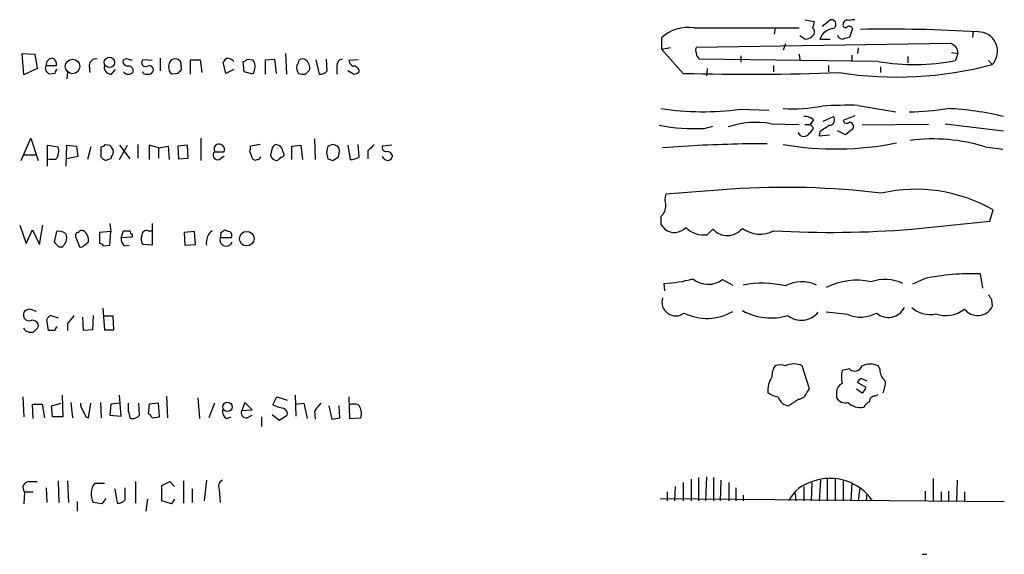
# Model space of a CAD drawing. Extents: x 17 to 1036, y 227 to 1038.
# Drawn here: x 854 to 958, y 620 to 677 of the extents above; entities that cross this region are included whole.
import ezdxf

# ---------------------------------------------------------------- set-up
doc = ezdxf.new("R2010")
doc.units = 0
doc.header["$MEASUREMENT"] = 0
doc.layers.add('MAIN', color=5, linetype='CONTINUOUS')

msp = doc.modelspace()

# ---------------------------------------------------------------- linework, layer by layer
at = {"layer": 'MAIN'}
for p, q in [((936.8367, 676.7579), (937.8527, 676.5886)), ((938.6993, 676.0806), (939.546, 676.7579)), ((925.068, 675.9113), (936.244, 675.9113)), ((933.704, 675.8266), (933.6193, 675.2339)), ((941.9167, 675.8266), (941.578, 674.8953)), ((954.7013, 675.5726), (954.6167, 674.8953)), ((921.6813, 673.6253), (921.6813, 674.8953)), ((936.8367, 674.7259), (936.3287, 675.0646)), ((938.4453, 674.7259), (939.546, 674.7259)), ((922.6127, 673.7946), (921.6813, 673.6253)), ((923.9673, 671.0853), (921.6813, 673.6253)), ((925.322, 673.8793), (952.3307, 674.3026)), ((934.8047, 674.2179), (934.5507, 673.5406)), ((942.5093, 673.7946), (942.4247, 673.2019)), ((854.0327, 670.9159), (853.8633, 673.2019)), ((853.8633, 673.2019), (855.218, 673.1173)), ((855.218, 673.1173), (855.472, 671.5933)), ((867.664, 672.4399), (866.648, 672.5246)), ((868.5107, 672.6939), (868.5107, 671.3393)), ((871.728, 671.0006), (871.728, 672.5246)), ((871.728, 672.5246), (872.744, 672.5246)), ((872.744, 672.5246), (872.9133, 671.1699)), ((877.4007, 671.2546), (877.316, 672.3553)), ((877.7393, 672.6093), (878.332, 672.5246)), ((879.6867, 672.5246), (880.618, 672.6093)), ((879.6867, 671.0006), (879.6867, 672.5246)), ((880.618, 672.6093), (880.7873, 671.0853)), ((881.8033, 673.2019), (881.888, 671.0006)), ((885.0207, 672.5246), (885.3593, 671.0006)), ((886.206, 671.3393), (886.1213, 672.6093)), ((889.508, 672.5246), (888.492, 672.4399)), ((944.626, 672.3553), (925.6607, 672.6093)), ((930.0633, 672.9479), (930.0633, 672.2706)), ((936.244, 673.1173), (936.3287, 672.5246)), ((941.832, 673.0326), (941.832, 672.3553)), ((947.7587, 672.8633), (947.7587, 672.1859)), ((952.4153, 673.2866), (953.0927, 673.2019)), ((953.0927, 673.2019), (952.8387, 672.4399)), ((956.31, 672.4399), (956.7333, 672.0166)), ((855.472, 671.5933), (854.0327, 670.9159)), ((856.4033, 671.9319), (857.504, 671.9319)), ((858.6893, 671.2546), (858.6047, 670.4926)), ((860.9753, 671.9319), (861.06, 671.1699)), ((863.346, 671.0006), (863.7693, 671.5086)), ((866.7327, 671.0853), (866.648, 671.2546)), ((870.712, 671.7626), (870.712, 671.4239)), ((875.4533, 671.0853), (875.1993, 672.2706)), ((876.3, 671.5086), (875.4533, 671.0853)), ((878.332, 671.0006), (877.4007, 671.2546)), ((878.4167, 671.2546), (878.332, 671.0006)), ((883.92, 671.0006), (884.3433, 671.4239)), ((887.222, 671.8473), (887.222, 671.0006)), ((889, 671.0006), (888.4073, 671.3393)), ((926.5073, 671.5933), (926.4227, 670.8313)), ((933.5347, 671.9319), (933.5347, 671.2546)), ((939.3767, 671.9319), (939.3767, 671.2546)), ((944.88, 671.7626), (944.88, 671.1699)), ((857.3347, 671.0853), (856.742, 671.0006)), ((870.3733, 671.0853), (869.696, 671.0006)), ((929.9787, 667.2753), (933.0267, 667.1906)), ((942.5093, 667.6986), (946.4887, 667.0213)), ((937.768, 666.1746), (937.4293, 665.6666)), ((938.784, 666.0053), (939.8847, 666.5133)), ((942.1707, 666.5979), (940.9007, 666.0899)), ((926.1687, 665.2433), (927.1, 665.4973)), ((933.2807, 665.7513), (936.244, 665.6666)), ((936.8367, 665.6666), (937.4293, 665.6666)), ((937.4293, 665.6666), (937.768, 665.3279)), ((941.9167, 665.1586), (941.1547, 664.5659)), ((949.96, 665.6666), (942.9327, 665.5819)), ((951.738, 665.7513), (957.9187, 664.9893)), ((853.7787, 661.8566), (854.7947, 664.2273)), ((854.7947, 664.2273), (855.5567, 661.8566)), ((872.8287, 664.2273), (872.8287, 661.8566)), ((884.8513, 664.1426), (884.936, 661.9413)), ((936.4133, 664.4813), (936.1593, 664.8199)), ((938.4453, 664.9046), (938.3607, 664.4813)), ((938.3607, 664.4813), (939.4613, 664.5659)), ((941.1547, 664.5659), (940.308, 664.9893)), ((856.5727, 661.2639), (856.5727, 663.4653)), ((856.5727, 663.4653), (857.6733, 663.2959)), ((858.52, 661.2639), (858.6047, 663.4653)), ((858.6047, 663.4653), (859.6207, 663.3806)), ((859.6207, 663.3806), (859.79, 662.2799)), ((861.1447, 663.2959), (860.806, 661.9413)), ((862.2453, 662.1953), (862.2453, 663.2959)), ((862.6687, 663.5499), (863.1767, 663.4653)), ((864.1927, 661.9413), (865.0393, 663.4653)), ((864.1927, 663.4653), (865.2933, 662.0259)), ((866.14, 663.5499), (866.14, 662.1106)), ((868.3413, 663.2113), (867.3253, 663.4653)), ((867.3253, 663.4653), (867.3253, 661.9413)), ((868.3413, 663.2113), (869.3573, 663.3806)), ((868.3413, 663.2113), (868.3413, 662.1106)), ((869.3573, 663.3806), (869.442, 661.9413)), ((871.3893, 663.4653), (870.3733, 663.3806)), ((870.3733, 663.3806), (870.458, 662.0259)), ((871.474, 662.1106), (871.3893, 663.4653)), ((879.094, 663.5499), (878.078, 663.3806)), ((880.364, 663.2113), (880.1947, 662.4493)), ((882.4807, 663.3806), (883.412, 663.4653)), ((882.4807, 661.9413), (882.4807, 663.3806)), ((883.412, 663.4653), (883.5813, 661.9413)), ((886.7987, 663.5499), (886.2907, 663.3806)), ((887.476, 663.1266), (887.3067, 663.3806)), ((888.4073, 663.4653), (888.6613, 661.9413)), ((889.5927, 662.1953), (889.508, 663.5499)), ((893.064, 663.4653), (892.048, 663.3806)), ((924.4753, 663.3806), (921.766, 663.2113)), ((955.9713, 663.2959), (957.834, 663.0419)), ((854.1173, 662.4493), (855.3027, 662.4493)), ((857.4193, 661.9413), (856.6573, 661.9413)), ((859.79, 662.2799), (858.6047, 662.0259)), ((863.346, 662.2799), (863.2613, 662.0259)), ((870.458, 662.0259), (871.474, 662.1106)), ((874.268, 662.7879), (875.284, 662.7879)), ((874.776, 661.9413), (875.284, 662.3646)), ((877.9933, 662.7879), (878.2473, 662.1106)), ((886.1213, 662.7033), (886.2907, 662.0259)), ((886.7987, 661.8566), (887.3913, 662.1953)), ((890.524, 662.8726), (890.524, 662.0259)), ((929.0473, 658.8086), (922.1047, 658.3006)), ((956.4793, 655.4219), (956.818, 656.6073)), ((853.6093, 654.9986), (854.2867, 653.0513)), ((855.726, 652.9666), (856.0647, 654.9986)), ((863.1767, 655.1679), (863.2613, 654.3213)), ((867.664, 655.1679), (867.664, 652.8819)), ((921.5967, 655.0833), (922.02, 654.5753)), ((926.5073, 653.9826), (927.1, 654.5753)), ((948.182, 654.5753), (956.4793, 655.4219)), ((854.2867, 653.0513), (854.964, 654.4906)), ((854.964, 654.4906), (855.726, 652.9666)), ((857.504, 654.3213), (857.25, 653.2206)), ((859.536, 653.8133), (859.9593, 652.7126)), ((863.2613, 654.3213), (862.076, 654.2366)), ((862.076, 654.2366), (862.076, 653.0513)), ((863.1767, 652.8819), (863.2613, 654.3213)), ((864.362, 653.6439), (864.616, 654.4059)), ((865.5473, 653.7286), (864.362, 653.6439)), ((865.5473, 653.9826), (865.5473, 653.7286)), ((867.2407, 654.4059), (867.664, 654.4059)), ((872.1513, 654.3213), (871.0507, 654.2366)), ((871.0507, 654.2366), (871.1353, 652.8819)), ((872.236, 652.9666), (872.1513, 654.3213)), ((876.046, 653.6439), (874.8607, 653.6439)), ((874.9453, 654.2366), (875.3687, 654.4906)), ((857.758, 652.7126), (858.1813, 652.7126)), ((860.4673, 652.8819), (860.8907, 653.2206)), ((862.4993, 652.7973), (863.1767, 652.8819)), ((864.7007, 652.7973), (865.2087, 652.8819)), ((867.664, 652.8819), (866.648, 652.9666)), ((871.1353, 652.8819), (872.236, 652.9666)), ((955.7173, 648.3099), (955.4633, 649.8339)), ((922.02, 648.0559), (921.9353, 648.8179)), ((928.116, 649.2413), (929.2167, 648.6486)), ((949.5367, 649.3259), (948.2667, 648.7333)), ((956.6487, 647.1246), (956.7333, 646.3626)), ((854.6253, 646.1086), (854.202, 645.9393)), ((856.9113, 645.4313), (857.6733, 645.1773)), ((860.3827, 643.8226), (860.298, 645.2619)), ((861.3987, 645.4313), (861.314, 643.9073)), ((862.4147, 646.1933), (862.584, 643.9073)), ((863.5153, 645.3466), (862.584, 645.3466)), ((863.6, 643.9073), (863.5153, 645.3466)), ((941.4087, 645.5159), (939.1227, 645.7699)), ((856.6573, 643.8226), (856.488, 645.0079)), ((858.6893, 644.5846), (858.6893, 643.8226)), ((854.202, 643.8226), (854.0327, 644.0766)), ((855.3873, 643.9919), (855.0487, 643.6533)), ((857.3347, 643.8226), (856.6573, 643.8226)), ((861.314, 643.9073), (860.3827, 643.8226)), ((862.584, 643.9073), (863.6, 643.9073)), ((937.3447, 637.6419), (936.5827, 640.0973)), ((944.7953, 639.7586), (944.626, 640.0973)), ((941.578, 639.7586), (940.816, 639.5893)), ((943.356, 637.8113), (942.4247, 638.3193)), ((942.848, 638.7426), (943.4407, 638.4886)), ((858.0967, 636.9646), (858.1813, 634.6786)), ((864.362, 634.7633), (864.1927, 636.9646)), ((869.188, 636.8799), (869.2727, 634.5939)), ((882.8193, 636.9646), (882.904, 634.7633)), ((937.0907, 637.3033), (937.3447, 637.6419)), ((940.2233, 637.3033), (940.2233, 636.7106)), ((942.34, 637.6419), (942.9327, 637.2186)), ((944.2873, 636.8799), (944.626, 637.0493)), ((853.948, 636.7953), (854.0327, 634.6786)), ((855.0487, 634.5093), (854.964, 636.0333)), ((854.964, 636.0333), (855.98, 636.0333)), ((855.98, 636.0333), (856.234, 634.5939)), ((856.996, 635.8639), (858.012, 636.1179)), ((857.0807, 634.6786), (856.996, 635.8639)), ((859.028, 636.2026), (859.1973, 634.5939)), ((860.8907, 634.5939), (861.1447, 636.1179)), ((862.1607, 636.2026), (862.2453, 634.5939)), ((863.2613, 636.0333), (863.1767, 634.8479)), ((864.1927, 636.1179), (863.2613, 636.0333)), ((866.3093, 634.8479), (866.2247, 636.1179)), ((867.3253, 636.0333), (867.2407, 635.0173)), ((868.3413, 636.1179), (867.3253, 636.0333)), ((868.426, 634.6786), (868.3413, 636.1179)), ((872.49, 636.7106), (872.6593, 634.5093)), ((874.268, 636.1179), (873.6753, 634.5939)), ((877.4853, 636.2026), (877.1467, 635.3559)), ((878.2473, 635.4406), (877.4853, 636.2026)), ((880.4487, 635.9486), (880.872, 636.7953)), ((880.872, 636.7953), (881.9727, 636.4566)), ((882.8193, 636.0333), (883.7507, 636.1179)), ((883.7507, 636.1179), (884.0893, 634.5093)), ((886.3753, 635.8639), (886.714, 634.4246)), ((887.5607, 634.5939), (887.476, 635.8639)), ((888.492, 636.7953), (888.5767, 634.5093)), ((863.1767, 634.8479), (864.362, 634.7633)), ((877.1467, 635.3559), (878.2473, 635.4406)), ((877.7393, 634.5939), (878.2473, 634.8479)), ((880.364, 634.9326), (881.126, 634.3399)), ((881.126, 634.3399), (881.9727, 634.8479)), ((884.8513, 635.2713), (884.936, 634.4246)), ((858.1813, 634.6786), (857.0807, 634.6786)), ((860.6367, 634.6786), (860.8907, 634.5939)), ((865.2933, 634.5939), (865.4627, 634.5093)), ((867.664, 634.5939), (868.426, 634.6786)), ((875.538, 634.5093), (876.046, 634.6786)), ((879.2633, 634.6786), (879.2633, 633.6626)), ((888.5767, 634.5093), (889.762, 634.5939)), ((854.5407, 627.8206), (855.472, 627.8206)), ((857.6733, 627.9053), (857.758, 625.6193)), ((858.6893, 627.9053), (858.774, 625.6193)), ((861.568, 627.6513), (862.584, 627.6513)), ((865.886, 627.8206), (865.886, 625.5346)), ((868.68, 627.3973), (869.5267, 627.8206)), ((869.5267, 627.8206), (870.0347, 627.3126)), ((870.966, 627.9053), (870.966, 625.5346)), ((873.4213, 627.9899), (873.1673, 625.7886)), ((923.9673, 627.7359), (923.9673, 625.7886)), ((924.814, 628.0746), (924.814, 625.7886)), ((925.576, 628.2439), (925.576, 625.7886)), ((926.4227, 628.3286), (926.338, 625.7886)), ((927.1847, 628.2439), (927.1847, 625.7886)), ((927.9467, 627.9899), (927.862, 625.7886)), ((928.7933, 627.7359), (928.7933, 625.7886)), ((937.5987, 627.7359), (937.514, 625.7886)), ((938.53, 627.9899), (938.3607, 625.7886)), ((939.2073, 628.0746), (939.2073, 625.7886)), ((940.054, 628.0746), (940.054, 625.7886)), ((940.9007, 627.9053), (940.9007, 625.7886)), ((941.832, 627.7359), (941.7473, 625.7886)), ((950.468, 628.1593), (950.468, 625.7886)), ((953.008, 627.9899), (952.9233, 625.7886)), ((854.1173, 626.7199), (854.0327, 625.4499)), ((854.1173, 626.7199), (855.0487, 626.7199)), ((856.4033, 627.1433), (856.488, 625.6193)), ((863.6847, 627.0586), (863.9387, 625.5346)), ((864.7853, 625.8733), (864.7853, 627.1433)), ((868.68, 625.7886), (868.68, 627.3973)), ((871.8973, 627.0586), (871.8973, 625.6193)), ((874.776, 626.9739), (874.8607, 625.6193)), ((922.274, 626.7199), (922.274, 625.7886)), ((923.1207, 627.3126), (923.036, 625.7886)), ((929.5553, 627.1433), (929.5553, 625.7886)), ((930.3173, 626.3813), (930.3173, 625.7886)), ((935.8207, 626.5506), (935.9053, 625.7886)), ((936.752, 627.3126), (936.752, 625.7886)), ((942.6787, 627.1433), (942.5093, 625.7886)), ((943.4407, 626.5506), (943.356, 625.7886)), ((949.6213, 626.8046), (949.6213, 625.7886)), ((951.3147, 626.7199), (951.3147, 625.7886)), ((952.0767, 626.8046), (952.0767, 625.7886)), ((953.77, 626.7199), (953.77, 625.7886)), ((859.7053, 625.7039), (859.7053, 624.6879)), ((862.33, 625.4499), (861.3987, 625.6193)), ((862.7533, 626.0426), (862.33, 625.4499)), ((867.156, 625.9579), (866.9867, 624.6879)), ((869.696, 625.4499), (868.68, 625.7886)), ((870.0347, 625.9579), (869.696, 625.4499)), ((921.512, 626.0426), (958.0033, 625.7039)), ((949.2827, 620.1159), (949.7907, 620.1159))]:
    msp.add_line(p, q, dxfattribs=at)
for centre, radius in [((859.2114, 671.8173), 0.7706), ((863.1167, 672.2525), 0.5453), ((877.6828, 653.5678), 0.7705), ((875.6352, 635.7437), 0.4984)]:
    msp.add_circle(centre, radius, dxfattribs=at)
for centre, radius, start, end in [((1107.0693, 633.9059), 174.5167, 165.843185, 166.0724), ((939.6731, 676.2923), 0.4826, 285.242626, 105.268654), ((941.3448, 676.2928), 0.4463, 58.496793, 185.517644), ((942.0434, 675.531), 1.2335, 84.076333, 112.167142), ((924.4399, 671.8525), 4.1071, 81.203246, 132.195426), ((937.2596, 675.4455), 0.6297, 340.365149, 47.709785), ((940.0661, 674.1151), 1.7321, 98.837456, 159.351035), ((941.1547, 676.1935), 0.2602, 167.480746, 310.589353), ((941.5617, 675.706), 0.3749, 18.763565, 129.349625), ((945.7696, 517.9981), 157.7724, 86.569882, 91.091818), ((955.2329, 673.4281), 2.0599, 316.748691, 90.656433), ((936.8365, 675.9963), 1.2704, 270.00902, 323.121082), ((940.865, 675.3024), 0.5776, 195.369079, 273.54354), ((983.5834, 505.5093), 174.5167, 103.9276, 104.156815), ((926.5512, 673.527), 1.2787, 164.007212, 225.861812), ((1037.2673, 801.1447), 152.6537, 236.192759, 236.421922), ((951.5681, 673.117), 1.527, 3.187323, 33.684864), ((857.123, 671.9742), 0.7209, 93.363661, 183.363661), ((856.8932, 672.0912), 0.6312, 345.382563, 72.719079), ((861.7092, 671.8824), 0.7356, 81.179222, 176.141365), ((864.9547, 672.1857), 0.4562, 68.214917, 158.170598), ((865.1241, 672.44), 0.5988, 188.131456, 261.857718), ((865.4627, 673.2019), 0.6826, 240.249913, 277.119811), ((866.9584, 672.2283), 0.4291, 136.331342, 297.412843), ((870.4864, 671.7626), 1.0979, 136.048067, 223.951933), ((870.077, 671.7205), 0.8898, 64.647392, 115.352608), ((870.0769, 671.9742), 0.6695, 341.573171, 55.301057), ((875.9191, 671.974), 0.7785, 112.378134, 157.605454), ((875.5592, 671.7202), 0.9758, 40.607027, 86.26873), ((877.2737, 672.9055), 0.5518, 274.396316, 327.536771), ((877.4926, 671.8308), 1.089, 328.055405, 39.575187), ((882.2852, 672.5842), 0.9594, 317.162672, 356.438195), ((883.5813, 671.9317), 0.6828, 60.262404, 119.730309), ((883.3611, 671.6779), 1.0145, 345.500776, 56.571512), ((887.9629, 671.8825), 0.7418, 101.525044, 182.720065), ((889.5934, 672.7792), 1.1525, 197.122101, 233.958372), ((948.5073, 694.2425), 22.2287, 259.944165, 281.236332), ((856.8688, 671.6356), 0.5518, 147.522437, 212.477563), ((771.8727, 586.47), 119.7841, 44.885442, 45.114558), ((857.8849, 671.043), 0.5518, 122.463229, 175.603684), ((863.3189, 671.7558), 0.7557, 166.524615, 272.055151), ((865.124, 671.6009), 0.6148, 214.281977, 325.718023), ((865.1663, 671.3816), 0.4827, 344.745922, 105.254078), ((867.3521, 671.4577), 0.4362, 301.387228, 116.717793), ((955.2051, 586.5672), 119.7487, 134.876984, 135.106133), ((884.1312, 671.7201), 1.162, 169.497569, 213.115652), ((885.4562, 671.9861), 0.9903, 264.384402, 319.217958), ((889.0235, 671.2875), 0.5702, 356.69196, 100.939423), ((888.9404, 671.9581), 0.9594, 273.561805, 312.837328), ((946.6046, 710.0043), 39.3148, 261.033776, 284.929512), ((867.156, 671.9312), 0.9459, 243.415987, 296.584013), ((883.7082, 672.5655), 1.5791, 249.609571, 277.70781), ((930.8457, 939.7743), 268.777, 268.533557, 272.053629), ((926.0858, 696.8494), 29.8292, 261.344482, 277.49885), ((935.6087, 684.0867), 16.7602, 266.380761, 280.626207), ((941.6213, 621.9107), 45.7965, 88.888958, 93.658184), ((947.9182, 691.697), 24.6757, 270.022755, 279.502671), ((950.6492, 636.7908), 30.5986, 76.256456, 87.484802), ((936.8577, 665.137), 1.3804, 48.739101, 94.391702), ((939.4503, 666.1488), 0.5671, 271.111615, 39.999622), ((941.2958, 666.231), 0.4195, 199.652905, 312.275527), ((925.3171, 686.684), 21.4576, 259.555773, 272.274527), ((931.672, 656.4391), 9.4501, 80.198783, 108.274664), ((936.6666, 665.6672), 1.1525, 306.041628, 342.877899), ((1108.2935, 411.2204), 305.2934, 123.57418, 123.803342), ((941.5568, 665.4549), 0.4662, 320.535911, 87.393531), ((936.752, 665.074), 0.6826, 240.254078, 330.254078), ((950.4617, 645.6553), 18.481, 72.655112, 97.614926), ((856.4313, 662.8277), 1.3273, 318.102625, 20.65507), ((862.2027, 663.8467), 0.5524, 274.422569, 327.506537), ((990.3459, 747.8612), 152.6259, 213.57026, 213.799443), ((862.9226, 662.7456), 0.6294, 312.276138, 19.655661), ((874.805, 663.0322), 0.59, 118.663162, 204.462441), ((874.7478, 663.0137), 0.5818, 337.16348, 112.83652), ((877.1477, 663.2111), 0.9456, 333.413271, 10.325982), ((965.1708, 578.7182), 119.7133, 134.876948, 135.106165), ((880.6606, 662.6612), 0.8897, 2.71222, 87.28778), ((1055.5073, 620.6979), 174.5167, 165.843185, 166.0724), ((844.7302, 536.4728), 133.8594, 71.45383, 71.683027), ((885.7203, 662.8168), 1.7828, 339.598173, 10.007049), ((1060.2125, 493.8614), 239.4973, 134.885425, 135.114575), ((892.4901, 663.2488), 0.4613, 163.399492, 267.664214), ((933.6399, 499.3784), 164.2581, 90.272984, 93.198417), ((940.1126, 695.5317), 32.4618, 260.134458, 281.479927), ((863.1205, 662.9576), 1.1606, 221.055895, 251.555685), ((905.3348, 534.9339), 133.8752, 108.317001, 108.54617), ((874.6359, 662.433), 0.5112, 136.030389, 285.903834), ((878.5859, 662.2799), 0.3786, 206.565051, 296.578587), ((878.7493, 662.3829), 0.4416, 270.778427, 346.511332), ((880.8881, 662.5546), 0.7013, 188.634984, 275.613049), ((796.4385, 746.6884), 119.7487, 314.893901, 315.12305), ((881.3377, 662.4916), 0.2993, 261.856362, 45.013536), ((928.8722, 788.9486), 133.8752, 251.45383, 251.682999), ((888.547, 664.1951), 2.2567, 272.903231, 297.605171), ((892.7395, 662.6328), 0.7763, 207.037032, 268.951933), ((892.5791, 662.226), 0.5721, 5.405678, 100.860186), ((892.4289, 662.5765), 0.7785, 292.378134, 337.605454), ((934.7779, 574.8123), 84.1916, 83.05044, 93.902924), ((948.6325, 642.4375), 16.3642, 59.986167, 102.952103), ((924.1358, 657.7079), 2.1158, 163.732105, 196.265296), ((920.7073, 657.0126), 1.4012, 309.401902, 4.203318), ((1133.2465, 655.5066), 211.6502, 179.885408, 180.114592), ((923.0283, 655.8606), 1.6336, 231.886308, 316.909979), ((926.1688, 656.777), 2.8149, 226.222059, 276.90688), ((928.6301, 655.9602), 2.0638, 222.148378, 320.945195), ((932.0867, 657.1719), 3.1221, 233.570548, 297.632041), ((939.6097, 762.4599), 108.2246, 266.782111, 274.543066), ((857.7886, 653.3007), 1.0595, 46.346088, 105.581425), ((857.5457, 653.644), 1.0623, 336.511757, 23.483296), ((859.84, 653.9172), 0.3213, 83.799635, 198.869213), ((860.2133, 654.0674), 0.3785, 63.414641, 153.448488), ((859.7317, 653.4254), 1.177, 349.979048, 56.417948), ((865.3475, 653.5471), 0.9902, 174.39016, 229.217958), ((864.9547, 823.7058), 169.3002, 269.885375, 270.114592), ((865.8442, 654.4486), 0.5526, 184.432108, 237.497791), ((867.3729, 653.502), 0.9012, 153.941047, 216.449005), ((867.0562, 653.9462), 0.4953, 68.132005, 185.59663), ((874.9387, 653.169), 1.5443, 126.781599, 190.71401), ((875.4995, 653.4438), 0.6694, 162.60717, 340.525786), ((874.0141, 654.0671), 0.9465, 333.440363, 10.316217), ((917.9452, 781.3983), 133.8593, 251.453817, 251.683013), ((875.6225, 653.8979), 0.4938, 329.046192, 59.020326), ((984.5039, 779.9665), 179.6053, 224.885409, 225.114592), ((731.3622, 737.6339), 152.6261, 326.192728, 326.421931), ((860.1286, 653.0514), 0.3787, 243.44848, 333.414653), ((862.0333, 652.5004), 0.5526, 32.502209, 85.567893), ((954.5131, 626.0936), 23.7593, 87.707973, 102.090159), ((921.4577, 661.0818), 12.2732, 272.230175, 286.694013), ((926.6023, 651.2336), 2.5021, 229.679868, 307.226666), ((932.3618, 638.0517), 10.7923, 76.917403, 100.920116), ((936.5414, 645.267), 3.7263, 65.161177, 117.778807), ((942.3066, 642.185), 6.9783, 77.104279, 117.145954), ((945.3515, 644.7877), 4.4553, 64.768212, 109.504166), ((923.163, 646.8505), 1.4657, 162.390852, 307.342152), ((1083.4908, 732.0612), 152.6537, 213.578079, 213.807241), ((945.7126, 647.1105), 1.8996, 228.613186, 334.004192), ((950.0824, 648.3032), 2.7773, 226.822307, 283.314705), ((955.1702, 647.1853), 1.7664, 217.558901, 332.241006), ((854.6078, 645.4761), 0.6158, 131.220935, 296.157318), ((791.5063, 455.4816), 200.805, 71.45046, 71.679643), ((857.2079, 644.7115), 0.7785, 112.394546, 157.621866), ((1070.6876, 475.6703), 271.0633, 141.223946, 141.453146), ((926.4772, 650.5641), 5.4483, 243.568514, 300.186417), ((933.2523, 651.4479), 6.2819, 241.270163, 286.71165), ((936.4997, 647.1934), 2.2763, 230.724584, 321.291841), ((942.751, 648.8706), 3.6132, 248.192407, 298.168656), ((951.7979, 648.5431), 3.133, 249.915492, 309.009675), ((854.9457, 644.276), 0.6507, 20.125281, 95.856912), ((855.2179, 644.3306), 0.3787, 296.571817, 26.55152), ((857.8849, 643.7803), 0.5518, 122.463229, 175.603684), ((854.8791, 645.007), 1.3643, 240.24418, 277.141165), ((935.2136, 639.0249), 1.8517, 144.610514, 183.498553), ((934.2543, 638.4461), 1.7405, 71.565051, 108.431826), ((935.6937, 638.1068), 2.18, 65.933436, 114.066564), ((942.1425, 640.3794), 0.839, 227.719421, 340.353526), ((943.7793, 638.0649), 2.2017, 67.383338, 112.61426), ((935.6944, 637.4301), 2.7605, 147.535016, 184.394089), ((943.4821, 638.9119), 2.7508, 165.744007, 194.253974), ((946.3234, 639.6984), 1.5292, 177.743981, 232.289319), ((941.1752, 637.3518), 0.9531, 112.140777, 182.91674), ((943.1441, 638.0232), 0.778, 112.371722, 157.628278), ((943.061, 638.2936), 2.3352, 332.590004, 4.790131), ((934.6213, 639.9425), 3.1999, 238.345929, 259.582729), ((936.0411, 637.636), 1.1011, 276.162625, 342.412536), ((942.2548, 638.1503), 1.1522, 306.039438, 342.889228), ((944.2731, 636.3015), 0.5786, 88.593643, 181.406357), ((861.5686, 636.2028), 1.527, 183.187323, 213.684864), ((1076.7738, 635.6946), 211.6502, 179.885408, 180.114592), ((882.2614, 639.8813), 4.3304, 245.253599, 260.535068), ((1096.8398, 466.3447), 271.0633, 141.220639, 141.449822), ((889.0423, 634.7203), 1.3136, 69.236183, 110.759739), ((888.5192, 635.062), 1.328, 339.361142, 41.880749), ((935.2141, 637.0635), 1.2017, 192.895984, 266.62234), ((766.3013, 890.2026), 305.2799, 303.578079, 303.807262), ((941.1335, 637.1975), 1.0322, 208.143992, 285.462015), ((942.7865, 637.7192), 2.049, 227.745497, 278.857349), ((944.4141, 634.9752), 1.4964, 118.735138, 151.264862), ((1029.8022, 719.6972), 189.3281, 206.453857, 206.683026), ((1034.5526, 677.2561), 174.5531, 193.917671, 194.146862), ((865.5595, 635.4951), 0.9905, 264.391856, 319.200438), ((866.9441, 634.2975), 0.7785, 22.378134, 67.605454), ((875.9471, 635.2571), 0.8524, 167.56816, 241.318192), ((877.6335, 635.123), 0.5396, 154.432122, 281.30785), ((881.362, 635.0072), 0.6311, 345.380272, 72.736416), ((844.8085, 846.2035), 215.8851, 281.192749, 281.421911), ((854.6137, 627.1607), 0.6639, 96.312555, 221.60487), ((863.035, 626.506), 1.8611, 142.020524, 208.452967), ((875.4532, 627.3126), 0.7572, 116.554899, 206.571819), ((938.6151, 624.0524), 3.8817, 103.889466, 153.430988), ((939.5656, 622.765), 5.3946, 34.088916, 110.421295), ((864.0355, 626.5201), 0.9902, 264.39016, 319.217958)]:
    msp.add_arc(centre, radius, start, end, dxfattribs=at)

doc.saveas('drawing.dxf')
